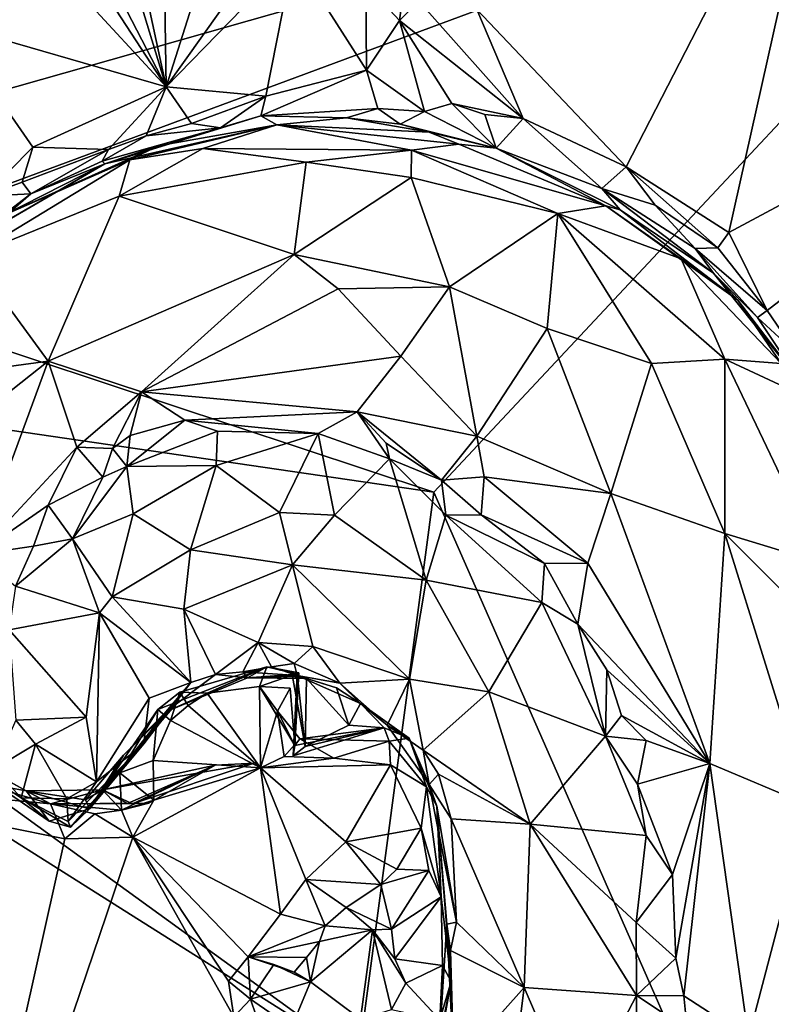
# Model space of a CAD drawing. Units: metres. Extents: x 22.58 to 26.48, y 0.29 to 4.15.
# Drawn here: x 24.56 to 24.89, y 2.77 to 3.2 of the extents above; entities that cross this region are included whole.
import ezdxf

# ---------------------------------------------------------------- set-up
doc = ezdxf.new("R2010")
doc.units = ezdxf.units.M

msp = doc.modelspace()

# ---------------------------------------------------------------- linework, layer by layer
at = {"layer": '1'}
for points in [[(24.32212, 3.0988, -0.24401), (24.14041, 4.00768, -0.24435), (25.03344, 3.30058, -0.24816)], [(24.91711, 3.3074, 0.3584), (24.76207, 3.20027, 0.35965), (24.82695, 3.13188, 0.35921)], [(24.91711, 3.3074, 0.3584), (24.82695, 3.13188, 0.35921), (24.87151, 3.10342, 0.35748)], [(24.87151, 3.10342, 0.35748), (25.06965, 3.20975, 0.35713), (24.91711, 3.3074, 0.3584)], [(24.45501, 3.08615, -0.24449), (24.32212, 3.0988, -0.24401), (25.03344, 3.30058, -0.24816)], [(24.45501, 3.08615, -0.24449), (25.03344, 3.30058, -0.24816), (24.74343, 2.99064, -0.24989)], [(24.74343, 2.99064, -0.24989), (25.03344, 3.30058, -0.24816), (25.01623, 2.37018, -0.24212)], [(24.5628, 3.23641, 0.35965), (24.62714, 3.16663, 0.35773), (24.57676, 3.24382, 0.35994)], [(24.57676, 3.24382, 0.35994), (24.62714, 3.16663, 0.35773), (24.58879, 3.2407, 0.35928)], [(24.58879, 3.2407, 0.35928), (24.62714, 3.16663, 0.35773), (24.60589, 3.23613, 0.3582)], [(24.61246, 3.23459, 0.35858), (24.62714, 3.16663, 0.35773), (24.62591, 3.24149, 0.35928)], [(24.62591, 3.24149, 0.35928), (24.62714, 3.16663, 0.35773), (24.64861, 3.23465, 0.35806)], [(24.5628, 3.23641, 0.35965), (24.53184, 3.19422, 0.35797), (24.62714, 3.16663, 0.35773)], [(24.60589, 3.23613, 0.3582), (24.62714, 3.16663, 0.35773), (24.61246, 3.23459, 0.35858)], [(24.64861, 3.23465, 0.35806), (24.62714, 3.16663, 0.35773), (24.66621, 3.22166, 0.35706)], [(24.62714, 3.16663, 0.35773), (24.67035, 3.16269, 0.35806), (24.68243, 3.22367, 0.35744)], [(24.62714, 3.16663, 0.35773), (24.68243, 3.22367, 0.35744), (24.66621, 3.22166, 0.35706)], [(24.68243, 3.22367, 0.35744), (24.67035, 3.16269, 0.35806), (24.7141, 3.17397, 0.35705)], [(24.68243, 3.22367, 0.35744), (24.7141, 3.17397, 0.35705), (24.71384, 3.21136, 0.35726)], [(24.71384, 3.21136, 0.35726), (24.72839, 3.19553, 0.3568), (24.73102, 3.21499, 0.36733)], [(24.73102, 3.21499, 0.36733), (24.72839, 3.19553, 0.3568), (24.73678, 3.20384, 0.35774)], [(24.71384, 3.21136, 0.35726), (24.7141, 3.17397, 0.35705), (24.72839, 3.19553, 0.3568)], [(25.06965, 3.20975, 0.35713), (24.87151, 3.10342, 0.35748), (24.88817, 3.06947, 0.35987)], [(25.06965, 3.20975, 0.35713), (24.88817, 3.06947, 0.35987), (24.90097, 3.0508, 0.35807)], [(24.72839, 3.19553, 0.3568), (24.78212, 3.15288, 0.35828), (24.73678, 3.20384, 0.35774)], [(24.76207, 3.20027, 0.35965), (24.73678, 3.20384, 0.35774), (24.78212, 3.15288, 0.35828)], [(24.76207, 3.20027, 0.35965), (24.78212, 3.15288, 0.35828), (24.82695, 3.13188, 0.35921)], [(24.7141, 3.17397, 0.35705), (24.73926, 3.15598, 0.36217), (24.72839, 3.19553, 0.3568)], [(24.73926, 3.15598, 0.36217), (24.75116, 3.1595, 0.35984), (24.72839, 3.19553, 0.3568)], [(24.72839, 3.19553, 0.3568), (24.75116, 3.1595, 0.35984), (24.78212, 3.15288, 0.35828)], [(24.53184, 3.19422, 0.35797), (24.54794, 3.11926, 0.36171), (24.56918, 3.14043, 0.35983)], [(24.53184, 3.19422, 0.35797), (24.56918, 3.14043, 0.35983), (24.62714, 3.16663, 0.35773)], [(24.67035, 3.16269, 0.35806), (24.66815, 3.15403, 0.36632), (24.7141, 3.17397, 0.35705)], [(24.7141, 3.17397, 0.35705), (24.66815, 3.15403, 0.36632), (24.71897, 3.15732, 0.36477)], [(24.7141, 3.17397, 0.35705), (24.71897, 3.15732, 0.36477), (24.73926, 3.15598, 0.36217)], [(24.56918, 3.14043, 0.35983), (24.602, 3.13951, 0.36858), (24.62714, 3.16663, 0.35773)], [(24.62714, 3.16663, 0.35773), (24.602, 3.13951, 0.36858), (24.61837, 3.14548, 0.36544)], [(24.62714, 3.16663, 0.35773), (24.61837, 3.14548, 0.36544), (24.63807, 3.1508, 0.36459)], [(24.62714, 3.16663, 0.35773), (24.63807, 3.1508, 0.36459), (24.67035, 3.16269, 0.35806)], [(24.67035, 3.16269, 0.35806), (24.63807, 3.1508, 0.36459), (24.65074, 3.14883, 0.37558)], [(24.67035, 3.16269, 0.35806), (24.65074, 3.14883, 0.37558), (24.66815, 3.15403, 0.36632)], [(24.66815, 3.15403, 0.36632), (24.70542, 3.1533, 0.395), (24.71897, 3.15732, 0.36477)], [(24.71897, 3.15732, 0.36477), (24.70542, 3.1533, 0.395), (24.72867, 3.15051, 0.38161)], [(24.71897, 3.15732, 0.36477), (24.72867, 3.15051, 0.38161), (24.73926, 3.15598, 0.36217)], [(24.75116, 3.1595, 0.35984), (24.73926, 3.15598, 0.36217), (24.77047, 3.14009, 0.37328)], [(24.78212, 3.15288, 0.35828), (24.75116, 3.1595, 0.35984), (24.7656, 3.15473, 0.36017)], [(24.75116, 3.1595, 0.35984), (24.77047, 3.14009, 0.37328), (24.7656, 3.15473, 0.36017)], [(24.65074, 3.14883, 0.37558), (24.60041, 3.13326, 0.48858), (24.66815, 3.15403, 0.36632)], [(24.66815, 3.15403, 0.36632), (24.60041, 3.13326, 0.48858), (24.6751, 3.15021, 0.55832)], [(24.66815, 3.15403, 0.36632), (24.6751, 3.15021, 0.55832), (24.70542, 3.1533, 0.395)], [(24.70542, 3.1533, 0.395), (24.6751, 3.15021, 0.55832), (24.74136, 3.14699, 0.47336)], [(24.72867, 3.15051, 0.38161), (24.70542, 3.1533, 0.395), (24.74136, 3.14699, 0.47336)], [(24.77047, 3.14009, 0.37328), (24.73926, 3.15598, 0.36217), (24.72867, 3.15051, 0.38161)], [(24.7656, 3.15473, 0.36017), (24.77047, 3.14009, 0.37328), (24.78212, 3.15288, 0.35828)], [(24.77047, 3.14009, 0.37328), (24.81643, 3.12247, 0.37097), (24.78212, 3.15288, 0.35828)], [(24.78212, 3.15288, 0.35828), (24.81643, 3.12247, 0.37097), (24.82695, 3.13188, 0.35921)], [(24.61837, 3.14548, 0.36544), (24.59927, 3.13447, 0.40334), (24.65074, 3.14883, 0.37558)], [(24.59927, 3.13447, 0.40334), (24.60041, 3.13326, 0.48858), (24.65074, 3.14883, 0.37558)], [(24.60041, 3.13326, 0.48858), (24.62355, 3.14108, 0.54633), (24.6751, 3.15021, 0.55832)], [(24.6751, 3.15021, 0.55832), (24.61132, 3.13498, 0.57871), (24.643, 3.13993, 0.58559)], [(24.62355, 3.14108, 0.54633), (24.61132, 3.13498, 0.57871), (24.6751, 3.15021, 0.55832)], [(24.63807, 3.1508, 0.36459), (24.61837, 3.14548, 0.36544), (24.65074, 3.14883, 0.37558)], [(24.6751, 3.15021, 0.55832), (24.643, 3.13993, 0.58559), (24.73373, 3.13921, 0.57939)], [(24.74136, 3.14699, 0.47336), (24.6751, 3.15021, 0.55832), (24.75419, 3.14184, 0.53824)], [(24.75419, 3.14184, 0.53824), (24.6751, 3.15021, 0.55832), (24.73373, 3.13921, 0.57939)], [(24.72867, 3.15051, 0.38161), (24.74136, 3.14699, 0.47336), (24.77047, 3.14009, 0.37328)], [(24.61837, 3.14548, 0.36544), (24.602, 3.13951, 0.36858), (24.59927, 3.13447, 0.40334)], [(24.74136, 3.14699, 0.47336), (24.75419, 3.14184, 0.53824), (24.77047, 3.14009, 0.37328)], [(24.56918, 3.14043, 0.35983), (24.54794, 3.11926, 0.36171), (24.56453, 3.12527, 0.36612)], [(24.60041, 3.13326, 0.48858), (24.55564, 3.11049, 0.57358), (24.62355, 3.14108, 0.54633)], [(24.55564, 3.11049, 0.57358), (24.61132, 3.13498, 0.57871), (24.62355, 3.14108, 0.54633)], [(24.56918, 3.14043, 0.35983), (24.56453, 3.12527, 0.36612), (24.602, 3.13951, 0.36858)], [(24.56453, 3.12527, 0.36612), (24.5682, 3.12024, 0.38753), (24.602, 3.13951, 0.36858)], [(24.602, 3.13951, 0.36858), (24.5682, 3.12024, 0.38753), (24.59927, 3.13447, 0.40334)], [(24.61132, 3.13498, 0.57871), (24.60663, 3.11925, 0.60026), (24.643, 3.13993, 0.58559)], [(24.643, 3.13993, 0.58559), (24.60663, 3.11925, 0.60026), (24.68785, 3.13391, 0.59371)], [(24.643, 3.13993, 0.58559), (24.68785, 3.13391, 0.59371), (24.73373, 3.13921, 0.57939)], [(24.75419, 3.14184, 0.53824), (24.73373, 3.13921, 0.57939), (24.81815, 3.11498, 0.55128)], [(24.77047, 3.14009, 0.37328), (24.75419, 3.14184, 0.53824), (24.81815, 3.11498, 0.55128)], [(24.82436, 3.11322, 0.46142), (24.77047, 3.14009, 0.37328), (24.81815, 3.11498, 0.55128)], [(24.81643, 3.12247, 0.37097), (24.77047, 3.14009, 0.37328), (24.82436, 3.11322, 0.46142)], [(24.73373, 3.13921, 0.57939), (24.68785, 3.13391, 0.59371), (24.7335, 3.1273, 0.59582)], [(24.73373, 3.13921, 0.57939), (24.7335, 3.1273, 0.59582), (24.79719, 3.11164, 0.5816)], [(24.81815, 3.11498, 0.55128), (24.73373, 3.13921, 0.57939), (24.79719, 3.11164, 0.5816)], [(24.54828, 3.10298, 0.45698), (24.53267, 3.09406, 0.54721), (24.60041, 3.13326, 0.48858)], [(24.53267, 3.09406, 0.54721), (24.55564, 3.11049, 0.57358), (24.60041, 3.13326, 0.48858)], [(24.55564, 3.11049, 0.57358), (24.54232, 3.09318, 0.59485), (24.61132, 3.13498, 0.57871)], [(24.61132, 3.13498, 0.57871), (24.54232, 3.09318, 0.59485), (24.60663, 3.11925, 0.60026)], [(24.5682, 3.12024, 0.38753), (24.54828, 3.10298, 0.45698), (24.60041, 3.13326, 0.48858)], [(24.5682, 3.12024, 0.38753), (24.60041, 3.13326, 0.48858), (24.59927, 3.13447, 0.40334)], [(24.68785, 3.13391, 0.59371), (24.60663, 3.11925, 0.60026), (24.68273, 3.09384, 0.62805)], [(24.68785, 3.13391, 0.59371), (24.68273, 3.09384, 0.62805), (24.7335, 3.1273, 0.59582)], [(24.82695, 3.13188, 0.35921), (24.81643, 3.12247, 0.37097), (24.83949, 3.11527, 0.36403)], [(24.82695, 3.13188, 0.35921), (24.83949, 3.11527, 0.36403), (24.86671, 3.09675, 0.36234)], [(24.82695, 3.13188, 0.35921), (24.86671, 3.09675, 0.36234), (24.87151, 3.10342, 0.35748)], [(24.7335, 3.1273, 0.59582), (24.68273, 3.09384, 0.62805), (24.75019, 3.07989, 0.62477)], [(24.79719, 3.11164, 0.5816), (24.7335, 3.1273, 0.59582), (24.75019, 3.07989, 0.62477)], [(24.56453, 3.12527, 0.36612), (24.54794, 3.11926, 0.36171), (24.5682, 3.12024, 0.38753)], [(24.83949, 3.11527, 0.36403), (24.81643, 3.12247, 0.37097), (24.85691, 3.09654, 0.37259)], [(24.85691, 3.09654, 0.37259), (24.81643, 3.12247, 0.37097), (24.86495, 3.08581, 0.40334)], [(24.86495, 3.08581, 0.40334), (24.81643, 3.12247, 0.37097), (24.82436, 3.11322, 0.46142)], [(24.53241, 3.09267, 0.37521), (24.54828, 3.10298, 0.45698), (24.5682, 3.12024, 0.38753)], [(24.54794, 3.11926, 0.36171), (24.53241, 3.09267, 0.37521), (24.5682, 3.12024, 0.38753)], [(24.60663, 3.11925, 0.60026), (24.54232, 3.09318, 0.59485), (24.57578, 3.04746, 0.63776)], [(24.60663, 3.11925, 0.60026), (24.57578, 3.04746, 0.63776), (24.68273, 3.09384, 0.62805)], [(24.81815, 3.11498, 0.55128), (24.79719, 3.11164, 0.5816), (24.8509, 3.09192, 0.55404)], [(24.82436, 3.11322, 0.46142), (24.81815, 3.11498, 0.55128), (24.87547, 3.07407, 0.49184)], [(24.87547, 3.07407, 0.49184), (24.81815, 3.11498, 0.55128), (24.8509, 3.09192, 0.55404)], [(24.83949, 3.11527, 0.36403), (24.85691, 3.09654, 0.37259), (24.86671, 3.09675, 0.36234)], [(24.79719, 3.11164, 0.5816), (24.75019, 3.07989, 0.62477), (24.7926, 3.0617, 0.6185)], [(24.7926, 3.0617, 0.6185), (24.83801, 3.04648, 0.60025), (24.79719, 3.11164, 0.5816)], [(24.83801, 3.04648, 0.60025), (24.86975, 3.04845, 0.57359), (24.79719, 3.11164, 0.5816)], [(24.79719, 3.11164, 0.5816), (24.86975, 3.04845, 0.57359), (24.8509, 3.09192, 0.55404)], [(24.86495, 3.08581, 0.40334), (24.82436, 3.11322, 0.46142), (24.87547, 3.07407, 0.49184)], [(24.86671, 3.09675, 0.36234), (24.88817, 3.06947, 0.35987), (24.87151, 3.10342, 0.35748)], [(24.86671, 3.09675, 0.36234), (24.85691, 3.09654, 0.37259), (24.88817, 3.06947, 0.35987)], [(24.85691, 3.09654, 0.37259), (24.88399, 3.06643, 0.36833), (24.88817, 3.06947, 0.35987)], [(24.88399, 3.06643, 0.36833), (24.85691, 3.09654, 0.37259), (24.86495, 3.08581, 0.40334)], [(24.54232, 3.09318, 0.59485), (24.50175, 3.03761, 0.60345), (24.57578, 3.04746, 0.63776)], [(24.61636, 3.03422, 0.64971), (24.68273, 3.09384, 0.62805), (24.57578, 3.04746, 0.63776)], [(24.70176, 3.07893, 0.63449), (24.68273, 3.09384, 0.62805), (24.61636, 3.03422, 0.64971)], [(24.68273, 3.09384, 0.62805), (24.70176, 3.07893, 0.63449), (24.75019, 3.07989, 0.62477)], [(24.87547, 3.07407, 0.49184), (24.8509, 3.09192, 0.55404), (24.89432, 3.04657, 0.54121)], [(24.86975, 3.04845, 0.57359), (24.89432, 3.04657, 0.54121), (24.8509, 3.09192, 0.55404)], [(24.74343, 2.99064, -0.24989), (24.27673, 3.05876, -0.25189), (24.45501, 3.08615, -0.24449)], [(24.90312, 3.03783, 0.37297), (24.86495, 3.08581, 0.40334), (24.87547, 3.07407, 0.49184)], [(24.88399, 3.06643, 0.36833), (24.86495, 3.08581, 0.40334), (24.90312, 3.03783, 0.37297)], [(24.70176, 3.07893, 0.63449), (24.72903, 3.04971, 0.64457), (24.75019, 3.07989, 0.62477)], [(24.75019, 3.07989, 0.62477), (24.72903, 3.04971, 0.64457), (24.762, 3.01499, 0.64954)], [(24.75019, 3.07989, 0.62477), (24.762, 3.01499, 0.64954), (24.7926, 3.0617, 0.6185)], [(24.70176, 3.07893, 0.63449), (24.61636, 3.03422, 0.64971), (24.72903, 3.04971, 0.64457)], [(24.90312, 3.03783, 0.37297), (24.87547, 3.07407, 0.49184), (24.89432, 3.04657, 0.54121)], [(24.88817, 3.06947, 0.35987), (24.88399, 3.06643, 0.36833), (24.90097, 3.0508, 0.35807)], [(24.90097, 3.0508, 0.35807), (24.88399, 3.06643, 0.36833), (24.90312, 3.03783, 0.37297)], [(24.28312, 3.01451, -0.25129), (24.27673, 3.05876, -0.25189), (24.71058, 2.74457, -0.24663)], [(24.27673, 3.05876, -0.25189), (24.74343, 2.99064, -0.24989), (24.71058, 2.74457, -0.24663)], [(24.7926, 3.0617, 0.6185), (24.762, 3.01499, 0.64954), (24.82034, 2.99005, 0.63806)], [(24.7926, 3.0617, 0.6185), (24.82034, 2.99005, 0.63806), (24.83801, 3.04648, 0.60025)], [(24.61636, 3.03422, 0.64971), (24.71003, 3.02554, 0.6519), (24.72903, 3.04971, 0.64457)], [(24.72903, 3.04971, 0.64457), (24.71003, 3.02554, 0.6519), (24.762, 3.01499, 0.64954)], [(24.50175, 3.03761, 0.60345), (24.51628, 3.00054, 0.62765), (24.57578, 3.04746, 0.63776)], [(24.57578, 3.04746, 0.63776), (24.51628, 3.00054, 0.62765), (24.54481, 2.96358, 0.64634)], [(24.57578, 3.04746, 0.63776), (24.54481, 2.96358, 0.64634), (24.58822, 3.01014, 0.64999)], [(24.57578, 3.04746, 0.63776), (24.58822, 3.01014, 0.64999), (24.61636, 3.03422, 0.64971)], [(24.83801, 3.04648, 0.60025), (24.82034, 2.99005, 0.63806), (24.86979, 2.97271, 0.61054)], [(24.83801, 3.04648, 0.60025), (24.86979, 2.97271, 0.61054), (24.86975, 3.04845, 0.57359)], [(24.86975, 3.04845, 0.57359), (24.86979, 2.97271, 0.61054), (24.91217, 2.95981, 0.57587)], [(24.86975, 3.04845, 0.57359), (24.90175, 3.03354, 0.54524), (24.89432, 3.04657, 0.54121)], [(24.86975, 3.04845, 0.57359), (24.91217, 2.95981, 0.57587), (24.90175, 3.03354, 0.54524)], [(24.61636, 3.03422, 0.64971), (24.58822, 3.01014, 0.64999), (24.60378, 3.00962, 0.64875)], [(24.61636, 3.03422, 0.64971), (24.60378, 3.00962, 0.64875), (24.61136, 3.01518, 0.65009)], [(24.61636, 3.03422, 0.64971), (24.61136, 3.01518, 0.65009), (24.63517, 3.02185, 0.65021)], [(24.61636, 3.03422, 0.64971), (24.63517, 3.02185, 0.65021), (24.71003, 3.02554, 0.6519)], [(24.63517, 3.02185, 0.65021), (24.69315, 3.01604, 0.64546), (24.71003, 3.02554, 0.6519)], [(24.71003, 3.02554, 0.6519), (24.69315, 3.01604, 0.64546), (24.72416, 3.00505, 0.64712)], [(24.71003, 3.02554, 0.6519), (24.72416, 3.00505, 0.64712), (24.72261, 3.01197, 0.65169)], [(24.71003, 3.02554, 0.6519), (24.72261, 3.01197, 0.65169), (24.74664, 2.99577, 0.64919)], [(24.71003, 3.02554, 0.6519), (24.74664, 2.99577, 0.64919), (24.762, 3.01499, 0.64954)], [(24.61136, 3.01518, 0.65009), (24.61, 3.00178, 0.63536), (24.63517, 3.02185, 0.65021)], [(24.63517, 3.02185, 0.65021), (24.61, 3.00178, 0.63536), (24.6494, 3.0171, 0.64528)], [(24.63517, 3.02185, 0.65021), (24.6494, 3.0171, 0.64528), (24.69315, 3.01604, 0.64546)], [(24.6494, 3.0171, 0.64528), (24.61, 3.00178, 0.63536), (24.64879, 3.00221, 0.61193)], [(24.6494, 3.0171, 0.64528), (24.64879, 3.00221, 0.61193), (24.69315, 3.01604, 0.64546)], [(24.69315, 3.01604, 0.64546), (24.64879, 3.00221, 0.61193), (24.67625, 2.98173, 0.58549)], [(24.69315, 3.01604, 0.64546), (24.67625, 2.98173, 0.58549), (24.70016, 2.98067, 0.59341)], [(24.69315, 3.01604, 0.64546), (24.70016, 2.98067, 0.59341), (24.72416, 3.00505, 0.64712)], [(24.25977, 2.75012, -0.24601), (24.28312, 3.01451, -0.25129), (24.71058, 2.74457, -0.24663)], [(24.60378, 3.00962, 0.64875), (24.61, 3.00178, 0.63536), (24.61136, 3.01518, 0.65009)], [(24.72261, 3.01197, 0.65169), (24.72416, 3.00505, 0.64712), (24.74664, 2.99577, 0.64919)], [(24.762, 3.01499, 0.64954), (24.74664, 2.99577, 0.64919), (24.7653, 2.99735, 0.65332)], [(24.762, 3.01499, 0.64954), (24.7653, 2.99735, 0.65332), (24.82034, 2.99005, 0.63806)], [(24.54481, 2.96358, 0.64634), (24.57576, 2.98495, 0.64684), (24.58822, 3.01014, 0.64999)], [(24.58822, 3.01014, 0.64999), (24.57576, 2.98495, 0.64684), (24.59954, 2.9971, 0.64049)], [(24.58822, 3.01014, 0.64999), (24.59954, 2.9971, 0.64049), (24.60378, 3.00962, 0.64875)], [(24.60378, 3.00962, 0.64875), (24.59954, 2.9971, 0.64049), (24.61, 3.00178, 0.63536)], [(24.72416, 3.00505, 0.64712), (24.70016, 2.98067, 0.59341), (24.74002, 2.95244, 0.59541)], [(24.74664, 2.99577, 0.64919), (24.72416, 3.00505, 0.64712), (24.74852, 2.98058, 0.63765)], [(24.72416, 3.00505, 0.64712), (24.74002, 2.95244, 0.59541), (24.74852, 2.98058, 0.63765)], [(24.59954, 2.9971, 0.64049), (24.58637, 2.97034, 0.61484), (24.61, 3.00178, 0.63536)], [(24.61, 3.00178, 0.63536), (24.58637, 2.97034, 0.61484), (24.61267, 2.98126, 0.60012)], [(24.61, 3.00178, 0.63536), (24.61267, 2.98126, 0.60012), (24.64879, 3.00221, 0.61193)], [(24.61267, 2.98126, 0.60012), (24.63766, 2.96555, 0.56991), (24.64879, 3.00221, 0.61193)], [(24.64879, 3.00221, 0.61193), (24.63766, 2.96555, 0.56991), (24.67625, 2.98173, 0.58549)], [(24.57576, 2.98495, 0.64684), (24.58637, 2.97034, 0.61484), (24.59954, 2.9971, 0.64049)], [(24.7653, 2.99735, 0.65332), (24.74664, 2.99577, 0.64919), (24.76395, 2.98083, 0.65013)], [(24.74664, 2.99577, 0.64919), (24.74852, 2.98058, 0.63765), (24.76395, 2.98083, 0.65013)], [(24.7653, 2.99735, 0.65332), (24.76395, 2.98083, 0.65013), (24.81023, 2.95982, 0.64834)], [(24.7653, 2.99735, 0.65332), (24.81023, 2.95982, 0.64834), (24.82034, 2.99005, 0.63806)], [(24.71058, 2.74457, -0.24663), (24.74343, 2.99064, -0.24989), (25.01623, 2.37018, -0.24212)], [(24.81023, 2.95982, 0.64834), (24.86323, 2.87277, 0.63941), (24.82034, 2.99005, 0.63806)], [(24.86979, 2.97271, 0.61054), (24.82034, 2.99005, 0.63806), (24.86323, 2.87277, 0.63941)], [(24.57576, 2.98495, 0.64684), (24.54481, 2.96358, 0.64634), (24.56944, 2.96724, 0.63948)], [(24.57576, 2.98495, 0.64684), (24.56944, 2.96724, 0.63948), (24.58637, 2.97034, 0.61484)], [(24.58637, 2.97034, 0.61484), (24.60363, 2.94523, 0.57898), (24.61267, 2.98126, 0.60012)], [(24.61267, 2.98126, 0.60012), (24.60363, 2.94523, 0.57898), (24.63766, 2.96555, 0.56991)], [(24.63766, 2.96555, 0.56991), (24.68193, 2.95905, 0.56704), (24.67625, 2.98173, 0.58549)], [(24.67625, 2.98173, 0.58549), (24.68193, 2.95905, 0.56704), (24.70016, 2.98067, 0.59341)], [(24.70016, 2.98067, 0.59341), (24.68193, 2.95905, 0.56704), (24.74002, 2.95244, 0.59541)], [(24.74852, 2.98058, 0.63765), (24.74002, 2.95244, 0.59541), (24.79028, 2.94269, 0.64504)], [(24.76395, 2.98083, 0.65013), (24.74852, 2.98058, 0.63765), (24.79144, 2.95969, 0.65077)], [(24.74852, 2.98058, 0.63765), (24.79028, 2.94269, 0.64504), (24.79144, 2.95969, 0.65077)], [(24.76395, 2.98083, 0.65013), (24.79144, 2.95969, 0.65077), (24.81023, 2.95982, 0.64834)], [(24.86979, 2.97271, 0.61054), (24.86323, 2.87277, 0.63941), (24.90654, 2.85453, 0.61258)], [(24.86979, 2.97271, 0.61054), (24.90654, 2.85453, 0.61258), (24.92, 2.92227, 0.58202)], [(24.91217, 2.95981, 0.57587), (24.86979, 2.97271, 0.61054), (24.92, 2.92227, 0.58202)], [(24.56163, 2.94974, 0.63839), (24.59805, 2.93823, 0.58346), (24.58637, 2.97034, 0.61484)], [(24.56944, 2.96724, 0.63948), (24.56163, 2.94974, 0.63839), (24.58637, 2.97034, 0.61484)], [(24.58637, 2.97034, 0.61484), (24.59805, 2.93823, 0.58346), (24.60363, 2.94523, 0.57898)], [(24.54481, 2.96358, 0.64634), (24.56163, 2.94974, 0.63839), (24.56944, 2.96724, 0.63948)], [(24.63766, 2.96555, 0.56991), (24.60363, 2.94523, 0.57898), (24.6348, 2.93976, 0.56128)], [(24.63766, 2.96555, 0.56991), (24.6348, 2.93976, 0.56128), (24.68193, 2.95905, 0.56704)], [(24.79144, 2.95969, 0.65077), (24.79028, 2.94269, 0.64504), (24.806, 2.93322, 0.64894)], [(24.81023, 2.95982, 0.64834), (24.79144, 2.95969, 0.65077), (24.806, 2.93322, 0.64894)], [(24.806, 2.93322, 0.64894), (24.86323, 2.87277, 0.63941), (24.81023, 2.95982, 0.64834)], [(24.68193, 2.95905, 0.56704), (24.6348, 2.93976, 0.56128), (24.667, 2.9253, 0.55403)], [(24.667, 2.9253, 0.55403), (24.69086, 2.92361, 0.55914), (24.68193, 2.95905, 0.56704)], [(24.68193, 2.95905, 0.56704), (24.69086, 2.92361, 0.55914), (24.73277, 2.9094, 0.56909)], [(24.68193, 2.95905, 0.56704), (24.73277, 2.9094, 0.56909), (24.74002, 2.95244, 0.59541)], [(24.73277, 2.9094, 0.56909), (24.76725, 2.90387, 0.58299), (24.74002, 2.95244, 0.59541)], [(24.74002, 2.95244, 0.59541), (24.76725, 2.90387, 0.58299), (24.79028, 2.94269, 0.64504)], [(24.56163, 2.94974, 0.63839), (24.55889, 2.93088, 0.63684), (24.59805, 2.93823, 0.58346)], [(24.59805, 2.93823, 0.58346), (24.63775, 2.9079, 0.55322), (24.60363, 2.94523, 0.57898)], [(24.6348, 2.93976, 0.56128), (24.60363, 2.94523, 0.57898), (24.63775, 2.9079, 0.55322)], [(24.81802, 2.88471, 0.63761), (24.79028, 2.94269, 0.64504), (24.76725, 2.90387, 0.58299)], [(24.79028, 2.94269, 0.64504), (24.81802, 2.88471, 0.63761), (24.806, 2.93322, 0.64894)], [(24.63775, 2.9079, 0.55322), (24.64854, 2.91138, 0.54775), (24.6348, 2.93976, 0.56128)], [(24.6348, 2.93976, 0.56128), (24.64854, 2.91138, 0.54775), (24.667, 2.9253, 0.55403)], [(24.55889, 2.93088, 0.63684), (24.59229, 2.89285, 0.6013), (24.59805, 2.93823, 0.58346)], [(24.59805, 2.93823, 0.58346), (24.59229, 2.89285, 0.6013), (24.59684, 2.86481, 0.60069)], [(24.59805, 2.93823, 0.58346), (24.59684, 2.86481, 0.60069), (24.61972, 2.90115, 0.56815)], [(24.59805, 2.93823, 0.58346), (24.61972, 2.90115, 0.56815), (24.63775, 2.9079, 0.55322)], [(24.55889, 2.93088, 0.63684), (24.56174, 2.89157, 0.61816), (24.59229, 2.89285, 0.6013)], [(24.81802, 2.88471, 0.63761), (24.81853, 2.91343, 0.64833), (24.806, 2.93322, 0.64894)], [(24.806, 2.93322, 0.64894), (24.81853, 2.91343, 0.64833), (24.86323, 2.87277, 0.63941)], [(24.64854, 2.91138, 0.54775), (24.66034, 2.91252, 0.54116), (24.667, 2.9253, 0.55403)], [(24.66034, 2.91252, 0.54116), (24.67285, 2.9148, 0.54338), (24.667, 2.9253, 0.55403)], [(24.67285, 2.9148, 0.54338), (24.68272, 2.91622, 0.54735), (24.667, 2.9253, 0.55403)], [(24.667, 2.9253, 0.55403), (24.68272, 2.91622, 0.54735), (24.69086, 2.92361, 0.55914)], [(24.69086, 2.92361, 0.55914), (24.68272, 2.91622, 0.54735), (24.70254, 2.90764, 0.54643)], [(24.69086, 2.92361, 0.55914), (24.70254, 2.90764, 0.54643), (24.73277, 2.9094, 0.56909)], [(24.62691, 2.89528, 0.53566), (24.6323, 2.8997, 0.45343), (24.67081, 2.91478, 0.36729)], [(24.66243, 2.90997, 0.52406), (24.62691, 2.89528, 0.53566), (24.67081, 2.91478, 0.36729)], [(24.6323, 2.8997, 0.45343), (24.633, 2.90379, 0.36745), (24.67081, 2.91478, 0.36729)], [(24.67081, 2.91478, 0.36729), (24.633, 2.90379, 0.36745), (24.64492, 2.90339, 0.35806)], [(24.67081, 2.91478, 0.36729), (24.64492, 2.90339, 0.35806), (24.66756, 2.90623, 0.3571)], [(24.67285, 2.9148, 0.54338), (24.66034, 2.91252, 0.54116), (24.68396, 2.91104, 0.51989)], [(24.66243, 2.90997, 0.52406), (24.67081, 2.91478, 0.36729), (24.68405, 2.9116, 0.41821)], [(24.67081, 2.91478, 0.36729), (24.66756, 2.90623, 0.3571), (24.68477, 2.91221, 0.40056)], [(24.68405, 2.9116, 0.41821), (24.67081, 2.91478, 0.36729), (24.68477, 2.91221, 0.40056)], [(24.67285, 2.9148, 0.54338), (24.68396, 2.91104, 0.51989), (24.68272, 2.91622, 0.54735)], [(24.68272, 2.91622, 0.54735), (24.68396, 2.91104, 0.51989), (24.70254, 2.90764, 0.54643)], [(24.81853, 2.91343, 0.64833), (24.81802, 2.88471, 0.63761), (24.82495, 2.89366, 0.64547)], [(24.81853, 2.91343, 0.64833), (24.82495, 2.89366, 0.64547), (24.86323, 2.87277, 0.63941)], [(24.63775, 2.9079, 0.55322), (24.62691, 2.89528, 0.53566), (24.64854, 2.91138, 0.54775)], [(24.62691, 2.89528, 0.53566), (24.66243, 2.90997, 0.52406), (24.64854, 2.91138, 0.54775)], [(24.64854, 2.91138, 0.54775), (24.66243, 2.90997, 0.52406), (24.66034, 2.91252, 0.54116)], [(24.66034, 2.91252, 0.54116), (24.66243, 2.90997, 0.52406), (24.68396, 2.91104, 0.51989)], [(24.66243, 2.90997, 0.52406), (24.68405, 2.9116, 0.41821), (24.68192, 2.91057, 0.45149)], [(24.68396, 2.91104, 0.51989), (24.66243, 2.90997, 0.52406), (24.68808, 2.90971, 0.46402)], [(24.66243, 2.90997, 0.52406), (24.68192, 2.91057, 0.45149), (24.68808, 2.90971, 0.46402)], [(24.66756, 2.90623, 0.3571), (24.68294, 2.88061, 0.38853), (24.68477, 2.91221, 0.40056)], [(24.68192, 2.91057, 0.45149), (24.68405, 2.9116, 0.41821), (24.68744, 2.8802, 0.47275)], [(24.68808, 2.90971, 0.46402), (24.68192, 2.91057, 0.45149), (24.68744, 2.8802, 0.47275)], [(24.68477, 2.91221, 0.40056), (24.68223, 2.8761, 0.4457), (24.68405, 2.9116, 0.41821)], [(24.68294, 2.88061, 0.38853), (24.68223, 2.8761, 0.4457), (24.68477, 2.91221, 0.40056)], [(24.68405, 2.9116, 0.41821), (24.68223, 2.8761, 0.4457), (24.68744, 2.8802, 0.47275)], [(24.70254, 2.90764, 0.54643), (24.68396, 2.91104, 0.51989), (24.71151, 2.89887, 0.50888)], [(24.68396, 2.91104, 0.51989), (24.68808, 2.90971, 0.46402), (24.70104, 2.90561, 0.47673)], [(24.71151, 2.89887, 0.50888), (24.68396, 2.91104, 0.51989), (24.70104, 2.90561, 0.47673)], [(24.70637, 2.88943, 0.48069), (24.68808, 2.90971, 0.46402), (24.68744, 2.8802, 0.47275)], [(24.70104, 2.90561, 0.47673), (24.68808, 2.90971, 0.46402), (24.70637, 2.88943, 0.48069)], [(24.73277, 2.9094, 0.56909), (24.70254, 2.90764, 0.54643), (24.72306, 2.88949, 0.55083)], [(24.73277, 2.9094, 0.56909), (24.72306, 2.88949, 0.55083), (24.7388, 2.87852, 0.56123)], [(24.73277, 2.9094, 0.56909), (24.7388, 2.87852, 0.56123), (24.76725, 2.90387, 0.58299)], [(24.61972, 2.90115, 0.56815), (24.61733, 2.88127, 0.55935), (24.63775, 2.9079, 0.55322)], [(24.61733, 2.88127, 0.55935), (24.62691, 2.89528, 0.53566), (24.63775, 2.9079, 0.55322)], [(24.66756, 2.90623, 0.3571), (24.64492, 2.90339, 0.35806), (24.66803, 2.87084, 0.36212)], [(24.68101, 2.90546, 0.35296), (24.68294, 2.88061, 0.38853), (24.66756, 2.90623, 0.3571)], [(24.66756, 2.90623, 0.3571), (24.66803, 2.87084, 0.36212), (24.67542, 2.89546, 0.35902)], [(24.66756, 2.90623, 0.3571), (24.67542, 2.89546, 0.35902), (24.68101, 2.90546, 0.35296)], [(24.67542, 2.89546, 0.35902), (24.68294, 2.88061, 0.38853), (24.68101, 2.90546, 0.35296)], [(24.71151, 2.89887, 0.50888), (24.70104, 2.90561, 0.47673), (24.70637, 2.88943, 0.48069)], [(24.70254, 2.90764, 0.54643), (24.71151, 2.89887, 0.50888), (24.72306, 2.88949, 0.55083)], [(24.59684, 2.86481, 0.60069), (24.61733, 2.88127, 0.55935), (24.61972, 2.90115, 0.56815)], [(24.62341, 2.89621, 0.36601), (24.6289, 2.89144, 0.3571), (24.633, 2.90379, 0.36745)], [(24.6323, 2.8997, 0.45343), (24.62341, 2.89621, 0.36601), (24.633, 2.90379, 0.36745)], [(24.633, 2.90379, 0.36745), (24.6289, 2.89144, 0.3571), (24.63659, 2.89795, 0.35671)], [(24.633, 2.90379, 0.36745), (24.63659, 2.89795, 0.35671), (24.64492, 2.90339, 0.35806)], [(24.63659, 2.89795, 0.35671), (24.66803, 2.87084, 0.36212), (24.64492, 2.90339, 0.35806)], [(24.76725, 2.90387, 0.58299), (24.7388, 2.87852, 0.56123), (24.7852, 2.84636, 0.57786)], [(24.76725, 2.90387, 0.58299), (24.7852, 2.84636, 0.57786), (24.81802, 2.88471, 0.63761)], [(24.60853, 2.87643, 0.44042), (24.59945, 2.86133, 0.41821), (24.6323, 2.8997, 0.45343)], [(24.6323, 2.8997, 0.45343), (24.59945, 2.86133, 0.41821), (24.62341, 2.89621, 0.36601)], [(24.6069, 2.86871, 0.36598), (24.62341, 2.89621, 0.36601), (24.59945, 2.86133, 0.41821)], [(24.62341, 2.89621, 0.36601), (24.6069, 2.86871, 0.36598), (24.62141, 2.87404, 0.35823)], [(24.62691, 2.89528, 0.53566), (24.60853, 2.87643, 0.44042), (24.6323, 2.8997, 0.45343)], [(24.62341, 2.89621, 0.36601), (24.62141, 2.87404, 0.35823), (24.6289, 2.89144, 0.3571)], [(24.63659, 2.89795, 0.35671), (24.6289, 2.89144, 0.3571), (24.66803, 2.87084, 0.36212)], [(24.70637, 2.88943, 0.48069), (24.72183, 2.88826, 0.46508), (24.71151, 2.89887, 0.50888)], [(24.71151, 2.89887, 0.50888), (24.72183, 2.88826, 0.46508), (24.73268, 2.88384, 0.48907)], [(24.72306, 2.88949, 0.55083), (24.71151, 2.89887, 0.50888), (24.73268, 2.88384, 0.48907)], [(24.51812, 2.88747, 0.48709), (24.5104, 2.8917, 0.38554), (24.56628, 2.86087, 0.42734)], [(24.5104, 2.8917, 0.38554), (24.54223, 2.86526, 0.36805), (24.56628, 2.86087, 0.42734)], [(24.56174, 2.89157, 0.61816), (24.55235, 2.87048, 0.60331), (24.57027, 2.88122, 0.60965)], [(24.56174, 2.89157, 0.61816), (24.57027, 2.88122, 0.60965), (24.59229, 2.89285, 0.6013)], [(24.59229, 2.89285, 0.6013), (24.57027, 2.88122, 0.60965), (24.59684, 2.86481, 0.60069)], [(24.61733, 2.88127, 0.55935), (24.59378, 2.85309, 0.45875), (24.62691, 2.89528, 0.53566)], [(24.62691, 2.89528, 0.53566), (24.59378, 2.85309, 0.45875), (24.60853, 2.87643, 0.44042)], [(24.6289, 2.89144, 0.3571), (24.62141, 2.87404, 0.35823), (24.66803, 2.87084, 0.36212)], [(24.67542, 2.89546, 0.35902), (24.66803, 2.87084, 0.36212), (24.67832, 2.87582, 0.36674)], [(24.67832, 2.87582, 0.36674), (24.68519, 2.88353, 0.37361), (24.67542, 2.89546, 0.35902)], [(24.68519, 2.88353, 0.37361), (24.68294, 2.88061, 0.38853), (24.67542, 2.89546, 0.35902)], [(24.82495, 2.89366, 0.64547), (24.81802, 2.88471, 0.63761), (24.83566, 2.88272, 0.64556)], [(24.82495, 2.89366, 0.64547), (24.83566, 2.88272, 0.64556), (24.86323, 2.87277, 0.63941)], [(24.51728, 2.88833, 0.59793), (24.51812, 2.88747, 0.48709), (24.57619, 2.84776, 0.55985)], [(24.51728, 2.88833, 0.59793), (24.57619, 2.84776, 0.55985), (24.56405, 2.85781, 0.59668)], [(24.55235, 2.87048, 0.60331), (24.51728, 2.88833, 0.59793), (24.56405, 2.85781, 0.59668)], [(24.51812, 2.88747, 0.48709), (24.56628, 2.86087, 0.42734), (24.57619, 2.84776, 0.55985)], [(24.68223, 2.8761, 0.4457), (24.72183, 2.88826, 0.46508), (24.68744, 2.8802, 0.47275)], [(24.68223, 2.8761, 0.4457), (24.68294, 2.88061, 0.38853), (24.72183, 2.88826, 0.46508)], [(24.68294, 2.88061, 0.38853), (24.68519, 2.88353, 0.37361), (24.72183, 2.88826, 0.46508)], [(24.68519, 2.88353, 0.37361), (24.72393, 2.88246, 0.36944), (24.72183, 2.88826, 0.46508)], [(24.70637, 2.88943, 0.48069), (24.68744, 2.8802, 0.47275), (24.72183, 2.88826, 0.46508)], [(24.72183, 2.88826, 0.46508), (24.72393, 2.88246, 0.36944), (24.73268, 2.88384, 0.48907)], [(24.72306, 2.88949, 0.55083), (24.73268, 2.88384, 0.48907), (24.74133, 2.86363, 0.54129)], [(24.72306, 2.88949, 0.55083), (24.74133, 2.86363, 0.54129), (24.7388, 2.87852, 0.56123)], [(24.68519, 2.88353, 0.37361), (24.67832, 2.87582, 0.36674), (24.69987, 2.87512, 0.36015)], [(24.68519, 2.88353, 0.37361), (24.69987, 2.87512, 0.36015), (24.72393, 2.88246, 0.36944)], [(24.73268, 2.88384, 0.48907), (24.72393, 2.88246, 0.36944), (24.74025, 2.86261, 0.37529)], [(24.73268, 2.88384, 0.48907), (24.74025, 2.86261, 0.37529), (24.74466, 2.85425, 0.49208)], [(24.74133, 2.86363, 0.54129), (24.73268, 2.88384, 0.48907), (24.74466, 2.85425, 0.49208)], [(24.81802, 2.88471, 0.63761), (24.7852, 2.84636, 0.57786), (24.83556, 2.84147, 0.64141)], [(24.81802, 2.88471, 0.63761), (24.83556, 2.84147, 0.64141), (24.83192, 2.86382, 0.64374)], [(24.83566, 2.88272, 0.64556), (24.81802, 2.88471, 0.63761), (24.83192, 2.86382, 0.64374)], [(24.83566, 2.88272, 0.64556), (24.83192, 2.86382, 0.64374), (24.86323, 2.87277, 0.63941)], [(24.55235, 2.87048, 0.60331), (24.56405, 2.85781, 0.59668), (24.57027, 2.88122, 0.60965)], [(24.57027, 2.88122, 0.60965), (24.56405, 2.85781, 0.59668), (24.58391, 2.85745, 0.60239)], [(24.57027, 2.88122, 0.60965), (24.58391, 2.85745, 0.60239), (24.59684, 2.86481, 0.60069)], [(24.58442, 2.84764, 0.58976), (24.58547, 2.84508, 0.56696), (24.61733, 2.88127, 0.55935)], [(24.59684, 2.86481, 0.60069), (24.58442, 2.84764, 0.58976), (24.61733, 2.88127, 0.55935)], [(24.58547, 2.84508, 0.56696), (24.59378, 2.85309, 0.45875), (24.61733, 2.88127, 0.55935)], [(24.72393, 2.88246, 0.36944), (24.69987, 2.87512, 0.36015), (24.7245, 2.87213, 0.35775)], [(24.72393, 2.88246, 0.36944), (24.7245, 2.87213, 0.35775), (24.74025, 2.86261, 0.37529)], [(24.7388, 2.87852, 0.56123), (24.74133, 2.86363, 0.54129), (24.74541, 2.8681, 0.55835)], [(24.7388, 2.87852, 0.56123), (24.74541, 2.8681, 0.55835), (24.7852, 2.84636, 0.57786)], [(24.59378, 2.85309, 0.45875), (24.59195, 2.85704, 0.43716), (24.60853, 2.87643, 0.44042)], [(24.59195, 2.85704, 0.43716), (24.59945, 2.86133, 0.41821), (24.60853, 2.87643, 0.44042)], [(24.67832, 2.87582, 0.36674), (24.66803, 2.87084, 0.36212), (24.69987, 2.87512, 0.36015)], [(24.69987, 2.87512, 0.36015), (24.66803, 2.87084, 0.36212), (24.7245, 2.87213, 0.35775)], [(24.66533, 2.8729, 0.40596), (24.64833, 2.87211, 0.39053), (24.59945, 2.86133, 0.41821)], [(24.6125, 2.85521, 0.41161), (24.66533, 2.8729, 0.40596), (24.59945, 2.86133, 0.41821)], [(24.59945, 2.86133, 0.41821), (24.64833, 2.87211, 0.39053), (24.60765, 2.85248, 0.36516)], [(24.6069, 2.86871, 0.36598), (24.62171, 2.8568, 0.36522), (24.62141, 2.87404, 0.35823)], [(24.61952, 2.8556, 0.38572), (24.60765, 2.85248, 0.36516), (24.64833, 2.87211, 0.39053)], [(24.6125, 2.85521, 0.41161), (24.61028, 2.85546, 0.40213), (24.64833, 2.87211, 0.39053)], [(24.61028, 2.85546, 0.40213), (24.61952, 2.8556, 0.38572), (24.64833, 2.87211, 0.39053)], [(24.64833, 2.87211, 0.39053), (24.66533, 2.8729, 0.40596), (24.6125, 2.85521, 0.41161)], [(24.66803, 2.87084, 0.36212), (24.62171, 2.8568, 0.36522), (24.61263, 2.84081, 0.36327)], [(24.61263, 2.84081, 0.36327), (24.67678, 2.80734, 0.3596), (24.66803, 2.87084, 0.36212)], [(24.62141, 2.87404, 0.35823), (24.62171, 2.8568, 0.36522), (24.66803, 2.87084, 0.36212)], [(24.66803, 2.87084, 0.36212), (24.70515, 2.83877, 0.36018), (24.7245, 2.87213, 0.35775)], [(24.66803, 2.87084, 0.36212), (24.67678, 2.80734, 0.3596), (24.68773, 2.82243, 0.36043)], [(24.66803, 2.87084, 0.36212), (24.68773, 2.82243, 0.36043), (24.70515, 2.83877, 0.36018)], [(24.7245, 2.87213, 0.35775), (24.70515, 2.83877, 0.36018), (24.73784, 2.84462, 0.36335)], [(24.7245, 2.87213, 0.35775), (24.73784, 2.84462, 0.36335), (24.74025, 2.86261, 0.37529)], [(24.83192, 2.86382, 0.64374), (24.84702, 2.82452, 0.64148), (24.86323, 2.87277, 0.63941)], [(24.84702, 2.82452, 0.64148), (24.84851, 2.78826, 0.63856), (24.86323, 2.87277, 0.63941)], [(24.84851, 2.78826, 0.63856), (24.85194, 2.77179, 0.63675), (24.86323, 2.87277, 0.63941)], [(24.85194, 2.77179, 0.63675), (24.88006, 2.75358, 0.62389), (24.86323, 2.87277, 0.63941)], [(24.90654, 2.85453, 0.61258), (24.86323, 2.87277, 0.63941), (24.88006, 2.75358, 0.62389)], [(24.44605, 2.86754, 0.36153), (24.58298, 2.84, 0.36085), (24.57681, 2.8552, 0.36889)], [(24.58298, 2.84, 0.36085), (24.44605, 2.86754, 0.36153), (24.52655, 2.58747, 0.36031)], [(24.44605, 2.86754, 0.36153), (24.57681, 2.8552, 0.36889), (24.54223, 2.86526, 0.36805)], [(24.6069, 2.86871, 0.36598), (24.59945, 2.86133, 0.41821), (24.60765, 2.85248, 0.36516)], [(24.6069, 2.86871, 0.36598), (24.60765, 2.85248, 0.36516), (24.62171, 2.8568, 0.36522)], [(24.74541, 2.8681, 0.55835), (24.74133, 2.86363, 0.54129), (24.7509, 2.84879, 0.55624)], [(24.74541, 2.8681, 0.55835), (24.7509, 2.84879, 0.55624), (24.7852, 2.84636, 0.57786)], [(24.54223, 2.86526, 0.36805), (24.57681, 2.8552, 0.36889), (24.56628, 2.86087, 0.42734)], [(24.56628, 2.86087, 0.42734), (24.57681, 2.8552, 0.36889), (24.59945, 2.86133, 0.41821)], [(24.56628, 2.86087, 0.42734), (24.59945, 2.86133, 0.41821), (24.59195, 2.85704, 0.43716)], [(24.59945, 2.86133, 0.41821), (24.57681, 2.8552, 0.36889), (24.61028, 2.85546, 0.40213)], [(24.58391, 2.85745, 0.60239), (24.58442, 2.84764, 0.58976), (24.59684, 2.86481, 0.60069)], [(24.59945, 2.86133, 0.41821), (24.61028, 2.85546, 0.40213), (24.6125, 2.85521, 0.41161)], [(24.74025, 2.86261, 0.37529), (24.73784, 2.84462, 0.36335), (24.74659, 2.81487, 0.38583)], [(24.74466, 2.85425, 0.49208), (24.74025, 2.86261, 0.37529), (24.74659, 2.81487, 0.38583)], [(24.74466, 2.85425, 0.49208), (24.75318, 2.8038, 0.5509), (24.74133, 2.86363, 0.54129)], [(24.7509, 2.84879, 0.55624), (24.74133, 2.86363, 0.54129), (24.75318, 2.8038, 0.5509)], [(24.83192, 2.86382, 0.64374), (24.83556, 2.84147, 0.64141), (24.84702, 2.82452, 0.64148)], [(24.58391, 2.85745, 0.60239), (24.56405, 2.85781, 0.59668), (24.58442, 2.84764, 0.58976)], [(24.56405, 2.85781, 0.59668), (24.57619, 2.84776, 0.55985), (24.58547, 2.84508, 0.56696)], [(24.58442, 2.84764, 0.58976), (24.56405, 2.85781, 0.59668), (24.58547, 2.84508, 0.56696)], [(24.57619, 2.84776, 0.55985), (24.56628, 2.86087, 0.42734), (24.59378, 2.85309, 0.45875)], [(24.59378, 2.85309, 0.45875), (24.56628, 2.86087, 0.42734), (24.59195, 2.85704, 0.43716)], [(24.57619, 2.84776, 0.55985), (24.59378, 2.85309, 0.45875), (24.58547, 2.84508, 0.56696)], [(24.57681, 2.8552, 0.36889), (24.60765, 2.85248, 0.36516), (24.61952, 2.8556, 0.38572)], [(24.61028, 2.85546, 0.40213), (24.57681, 2.8552, 0.36889), (24.61952, 2.8556, 0.38572)], [(24.57681, 2.8552, 0.36889), (24.58298, 2.84, 0.36085), (24.59603, 2.85087, 0.36829)], [(24.57681, 2.8552, 0.36889), (24.59603, 2.85087, 0.36829), (24.60765, 2.85248, 0.36516)], [(24.60765, 2.85248, 0.36516), (24.61263, 2.84081, 0.36327), (24.62171, 2.8568, 0.36522)], [(24.74466, 2.85425, 0.49208), (24.74659, 2.81487, 0.38583), (24.75094, 2.77814, 0.44241)], [(24.75318, 2.8038, 0.5509), (24.74466, 2.85425, 0.49208), (24.74903, 2.80301, 0.5358)], [(24.74466, 2.85425, 0.49208), (24.75094, 2.77814, 0.44241), (24.74903, 2.80301, 0.5358)], [(24.88006, 2.75358, 0.62389), (24.89184, 2.73415, 0.6126), (24.90654, 2.85453, 0.61258)], [(24.59603, 2.85087, 0.36829), (24.58298, 2.84, 0.36085), (24.61263, 2.84081, 0.36327)], [(24.59603, 2.85087, 0.36829), (24.61263, 2.84081, 0.36327), (24.60765, 2.85248, 0.36516)], [(24.7509, 2.84879, 0.55624), (24.75318, 2.8038, 0.5509), (24.78255, 2.77549, 0.56817)], [(24.7852, 2.84636, 0.57786), (24.7509, 2.84879, 0.55624), (24.78255, 2.77549, 0.56817)], [(24.70515, 2.83877, 0.36018), (24.72728, 2.82682, 0.36002), (24.73784, 2.84462, 0.36335)], [(24.73784, 2.84462, 0.36335), (24.72728, 2.82682, 0.36002), (24.74113, 2.82624, 0.36544)], [(24.73784, 2.84462, 0.36335), (24.74113, 2.82624, 0.36544), (24.74659, 2.81487, 0.38583)], [(24.7852, 2.84636, 0.57786), (24.78255, 2.77549, 0.56817), (24.83141, 2.77195, 0.63153)], [(24.7852, 2.84636, 0.57786), (24.83141, 2.77195, 0.63153), (24.83134, 2.8037, 0.63379)], [(24.83556, 2.84147, 0.64141), (24.7852, 2.84636, 0.57786), (24.83134, 2.8037, 0.63379)], [(24.58298, 2.84, 0.36085), (24.52655, 2.58747, 0.36031), (24.61263, 2.84081, 0.36327)], [(24.52655, 2.58747, 0.36031), (24.6564, 2.76278, 0.36035), (24.61263, 2.84081, 0.36327)], [(24.61263, 2.84081, 0.36327), (24.6564, 2.76278, 0.36035), (24.65417, 2.77816, 0.35959)], [(24.61263, 2.84081, 0.36327), (24.65417, 2.77816, 0.35959), (24.66264, 2.7888, 0.35982)], [(24.61263, 2.84081, 0.36327), (24.66264, 2.7888, 0.35982), (24.67678, 2.80734, 0.3596)], [(24.83556, 2.84147, 0.64141), (24.83134, 2.8037, 0.63379), (24.84702, 2.82452, 0.64148)], [(24.70515, 2.83877, 0.36018), (24.68773, 2.82243, 0.36043), (24.7204, 2.82015, 0.36982)], [(24.70515, 2.83877, 0.36018), (24.7204, 2.82015, 0.36982), (24.72728, 2.82682, 0.36002)], [(24.74113, 2.82624, 0.36544), (24.72728, 2.82682, 0.36002), (24.7204, 2.82015, 0.36982)], [(24.725, 2.80075, 0.36761), (24.74113, 2.82624, 0.36544), (24.7204, 2.82015, 0.36982)], [(24.74113, 2.82624, 0.36544), (24.725, 2.80075, 0.36761), (24.74659, 2.81487, 0.38583)], [(24.84702, 2.82452, 0.64148), (24.83134, 2.8037, 0.63379), (24.84851, 2.78826, 0.63856)], [(24.67678, 2.80734, 0.3596), (24.69612, 2.80224, 0.37181), (24.68773, 2.82243, 0.36043)], [(24.68773, 2.82243, 0.36043), (24.69612, 2.80224, 0.37181), (24.70521, 2.81027, 0.36874)], [(24.68773, 2.82243, 0.36043), (24.70521, 2.81027, 0.36874), (24.7204, 2.82015, 0.36982)], [(24.70521, 2.81027, 0.36874), (24.725, 2.80075, 0.36761), (24.7204, 2.82015, 0.36982)], [(24.725, 2.80075, 0.36761), (24.72639, 2.7879, 0.36377), (24.74659, 2.81487, 0.38583)], [(24.74659, 2.81487, 0.38583), (24.72639, 2.7879, 0.36377), (24.7472, 2.78496, 0.39818)], [(24.74659, 2.81487, 0.38583), (24.7472, 2.78496, 0.39818), (24.75094, 2.77814, 0.44241)], [(24.69612, 2.80224, 0.37181), (24.71668, 2.80057, 0.36685), (24.70521, 2.81027, 0.36874)], [(24.725, 2.80075, 0.36761), (24.70521, 2.81027, 0.36874), (24.71668, 2.80057, 0.36685)], [(24.67678, 2.80734, 0.3596), (24.66264, 2.7888, 0.35982), (24.69612, 2.80224, 0.37181)], [(24.69612, 2.80224, 0.37181), (24.66264, 2.7888, 0.35982), (24.69372, 2.79545, 0.37757)], [(24.69372, 2.79545, 0.37757), (24.71668, 2.80057, 0.36685), (24.69612, 2.80224, 0.37181)], [(24.74903, 2.80301, 0.5358), (24.74581, 2.7532, 0.52544), (24.75203, 2.74112, 0.54947)], [(24.74581, 2.7532, 0.52544), (24.74903, 2.80301, 0.5358), (24.75094, 2.77814, 0.44241)], [(24.74903, 2.80301, 0.5358), (24.75056, 2.7915, 0.54932), (24.75318, 2.8038, 0.5509)], [(24.75056, 2.7915, 0.54932), (24.74903, 2.80301, 0.5358), (24.75203, 2.74112, 0.54947)], [(24.75318, 2.8038, 0.5509), (24.75056, 2.7915, 0.54932), (24.78255, 2.77549, 0.56817)], [(24.83134, 2.8037, 0.63379), (24.83141, 2.77195, 0.63153), (24.84851, 2.78826, 0.63856)], [(24.69372, 2.79545, 0.37757), (24.68983, 2.77793, 0.38437), (24.71668, 2.80057, 0.36685)], [(24.71668, 2.80057, 0.36685), (24.68983, 2.77793, 0.38437), (24.7115, 2.76175, 0.36658)], [(24.72492, 2.76595, 0.36466), (24.71668, 2.80057, 0.36685), (24.7115, 2.76175, 0.36658)], [(24.72639, 2.7879, 0.36377), (24.725, 2.80075, 0.36761), (24.71668, 2.80057, 0.36685)], [(24.72639, 2.7879, 0.36377), (24.71668, 2.80057, 0.36685), (24.73123, 2.77737, 0.36459)], [(24.71668, 2.80057, 0.36685), (24.72492, 2.76595, 0.36466), (24.73123, 2.77737, 0.36459)], [(24.69372, 2.79545, 0.37757), (24.66264, 2.7888, 0.35982), (24.6881, 2.78852, 0.38464)], [(24.69372, 2.79545, 0.37757), (24.6881, 2.78852, 0.38464), (24.68983, 2.77793, 0.38437)], [(24.66264, 2.7888, 0.35982), (24.65417, 2.77816, 0.35959), (24.66373, 2.77037, 0.36827)], [(24.67389, 2.78548, 0.38028), (24.68264, 2.78216, 0.39481), (24.66264, 2.7888, 0.35982)], [(24.68264, 2.78216, 0.39481), (24.6881, 2.78852, 0.38464), (24.66264, 2.7888, 0.35982)], [(24.66264, 2.7888, 0.35982), (24.66373, 2.77037, 0.36827), (24.67389, 2.78548, 0.38028)], [(24.75056, 2.7915, 0.54932), (24.75203, 2.74112, 0.54947), (24.78255, 2.77549, 0.56817)], [(24.67389, 2.78548, 0.38028), (24.66373, 2.77037, 0.36827), (24.68983, 2.77793, 0.38437)], [(24.68983, 2.77793, 0.38437), (24.68264, 2.78216, 0.39481), (24.67389, 2.78548, 0.38028)], [(24.6881, 2.78852, 0.38464), (24.68264, 2.78216, 0.39481), (24.68983, 2.77793, 0.38437)], [(24.72639, 2.7879, 0.36377), (24.73123, 2.77737, 0.36459), (24.7472, 2.78496, 0.39818)], [(24.73123, 2.77737, 0.36459), (24.746, 2.76146, 0.37431), (24.7472, 2.78496, 0.39818)], [(24.7472, 2.78496, 0.39818), (24.746, 2.76146, 0.37431), (24.75094, 2.77814, 0.44241)], [(24.84851, 2.78826, 0.63856), (24.83141, 2.77195, 0.63153), (24.85194, 2.77179, 0.63675)], [(24.65417, 2.77816, 0.35959), (24.6564, 2.76278, 0.36035), (24.66373, 2.77037, 0.36827)], [(24.66373, 2.77037, 0.36827), (24.68148, 2.75813, 0.3692), (24.68983, 2.77793, 0.38437)], [(24.68148, 2.75813, 0.3692), (24.7115, 2.76175, 0.36658), (24.68983, 2.77793, 0.38437)], [(24.73123, 2.77737, 0.36459), (24.72492, 2.76595, 0.36466), (24.746, 2.76146, 0.37431)], [(24.746, 2.76146, 0.37431), (24.73965, 2.71613, 0.48631), (24.75094, 2.77814, 0.44241)], [(24.73965, 2.71613, 0.48631), (24.74581, 2.7532, 0.52544), (24.75094, 2.77814, 0.44241)], [(24.75203, 2.74112, 0.54947), (24.76948, 2.67016, 0.57425), (24.78255, 2.77549, 0.56817)], [(24.78255, 2.77549, 0.56817), (24.76948, 2.67016, 0.57425), (24.80554, 2.72229, 0.60432)], [(24.78255, 2.77549, 0.56817), (24.80554, 2.72229, 0.60432), (24.83141, 2.77195, 0.63153)], [(24.80554, 2.72229, 0.60432), (24.83144, 2.75441, 0.63252), (24.83141, 2.77195, 0.63153)], [(24.83144, 2.75441, 0.63252), (24.85339, 2.75735, 0.63497), (24.83141, 2.77195, 0.63153)], [(24.83141, 2.77195, 0.63153), (24.85339, 2.75735, 0.63497), (24.85194, 2.77179, 0.63675)], [(24.85339, 2.75735, 0.63497), (24.88006, 2.75358, 0.62389), (24.85194, 2.77179, 0.63675)], [(24.67116, 2.74864, 0.3611), (24.66373, 2.77037, 0.36827), (24.6564, 2.76278, 0.36035)], [(24.66373, 2.77037, 0.36827), (24.67116, 2.74864, 0.3611), (24.68148, 2.75813, 0.3692)]]:
    msp.add_3dface(points, dxfattribs=at)

doc.saveas('drawing.dxf')
